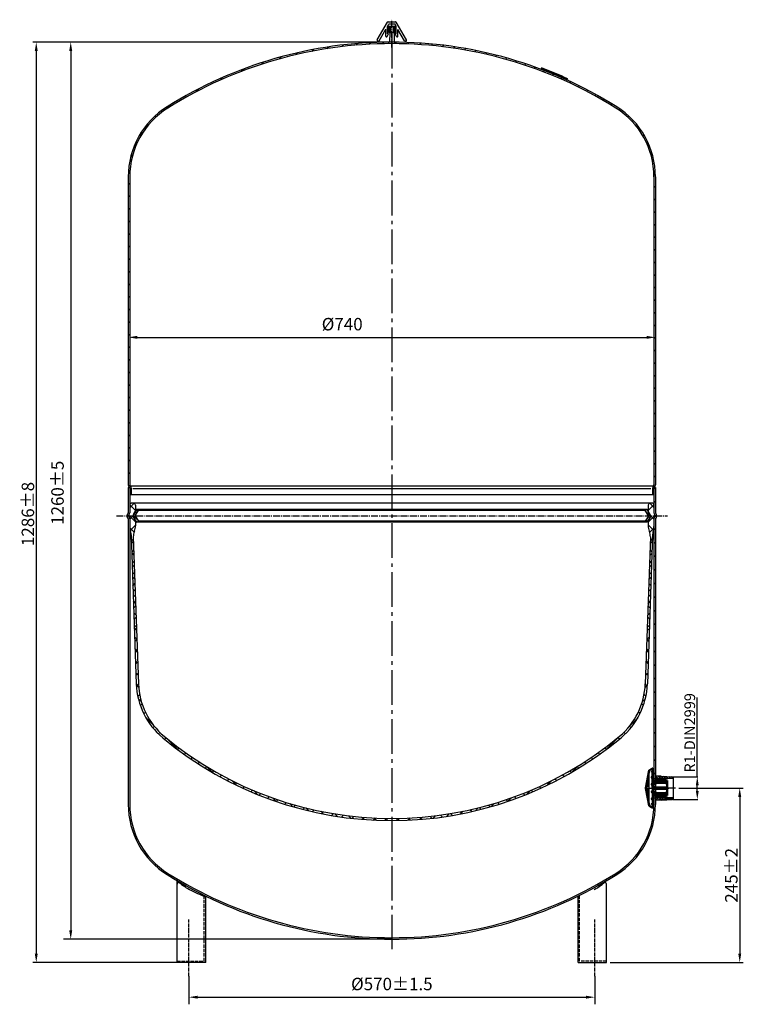
# Model space of a CAD drawing. Units: millimetres. Extents: x 342 to 2220, y 135 to 1518.
# Drawn here: x 342 to 1357, y 135 to 1518 of the extents above; entities that cross this region are included whole.
import ezdxf

# ---------------------------------------------------------------- set-up
doc = ezdxf.new("R2010")
doc.units = ezdxf.units.MM
for name, pattern in [('AM_DIN_G_W050', [13.75, 9.75, -1.5, 1, -1.5]), ('GEN3', [6.25, 4.75, -1.5]), ('GEN7', [13.75, 9.75, -1.5, 1, -1.5]), ('GEN7A', [6.875, 4.75, -0.875, 0.375, -0.875])]:
    doc.linetypes.add(name, pattern=pattern)
for name, color, linetype in [('3', 6, 'GEN3'), ('5', 3, 'Continuous'), ('7', 4, 'GEN7'), ('7A', 4, 'GEN7A'), ('8', 1, 'Continuous'), ('GEFÄß', 7, 'Continuous'), ('KLIN', 1, 'Continuous'), ('VENTILUKAPPE', 1, 'Continuous')]:
    doc.layers.add(name, color=color, linetype=linetype)
for name, color, linetype, lineweight in [('AM_0', 7, 'Continuous', 50), ('AM_4', 3, 'Continuous', 25), ('AM_5', 3, 'Continuous', 25), ('AM_6', 2, 'Continuous', 35), ('AM_7', 4, 'AM_DIN_G_W050', 25)]:
    doc.layers.add(name, color=color, linetype=linetype, lineweight=lineweight)
doc.styles.get("Standard").update_dxf_attribs({"font": 'ISOCP.SHX'})
doc.dimstyles.new('AM_DIN$0', dxfattribs={"dimtxt": 3.5, "dimasz": 2.5, "dimexe": 2, "dimexo": 0, "dimgap": 1.5, "dimtad": 1, "dimdsep": 46, "dimtxsty": 'STANDARD', "dimcen": 0, "dimclrd": 256, "dimclre": 256, "dimclrt": 2, "dimadec": 0, "dimazin": 2, "dimtp": 0.1, "dimtm": 0.1, "dimtfac": 0.71, "dimtmove": 0, "dimatfit": 3, "dimfxl": 1, "dimlwd": -1, "dimlwe": -1, "dimarcsym": 0})
doc.dimstyles.new('GEN-ISO', dxfattribs={"dimtxt": 3.5, "dimasz": 2.5, "dimexe": 1, "dimexo": 1, "dimgap": 0.6, "dimtad": 1, "dimdsep": 46, "dimtxsty": 'STANDARD', "dimcen": 0, "dimclrd": 256, "dimclre": 256, "dimclrt": 2, "dimadec": 0, "dimazin": 0, "dimtp": 0.1, "dimtm": 0.1, "dimtfac": 0.71, "dimtdec": 3, "dimtmove": 0, "dimatfit": 3, "dimfxl": 1, "dimtzin": 0, "dimarcsym": 0})
pattern_1 = [(45, (172.990301320031, -466.2808109539702), (-8.838834764831844, 8.838834764831844), [])]
pattern_2 = [(135, (165.1126275942706, -560.7755754635182), (-1.909188309203678, -1.909188309203678), [])]

# ---------------------------------------------------------------- blocks, each defined once
blk = doc.blocks.new('*D20')
at = {"layer": '5', "lineweight": -2}
for p, q in [((859.0260132466063, 1486.609016558541), (359.8750378526107, 1486.609016558541)), ((364.8750378526107, 1474.109016558541), (364.8750378526104, 206.3530409944519)), ((597.7028642302301, 193.8530409944518), (359.8750378526105, 193.8530409944519))]:
    blk.add_line(p, q, dxfattribs=at)
at = {"layer": '5'}
for points in [[(362.7917045192774, 1474.109016558541), (366.958371185944, 1474.109016558541), (364.8750378526107, 1486.609016558541)], [(362.7917045192771, 206.3530409944519), (366.9583711859437, 206.3530409944519), (364.8750378526104, 193.8530409944519)]]:
    blk.add_solid(points, dxfattribs=at)
at = {"layer": 'DEFPOINTS', "color": 0}
for p in [(864.0260132466065, 1486.609016558541), (364.8750378526104, 193.8530409944519), (602.7028642302301, 193.8530409944518)]:
    blk.add_point(p, dxfattribs=at)
at = {"layer": '5', "color": 2, "insert": (353.1233154116656, 823.8686722495042), "char_height": 17.5, "attachment_point": 5, "rotation": 90}
blk.add_mtext('1286{}{\\C2;%%p8}', dxfattribs=at)
blk = doc.blocks.new('*D22')
at = {"layer": '5', "lineweight": -2}
for p, q in [((1267.026013246606, 438.8530409944531), (1357.322541838024, 438.8530409944531)), ((1352.322541838024, 426.3530409944531), (1352.322541838024, 206.3530409944531)), ((1170.349162262982, 193.8530409944531), (1357.322541838024, 193.853040994453))]:
    blk.add_line(p, q, dxfattribs=at)
at = {"layer": '5'}
for points in [[(1350.239208504691, 426.3530409944531), (1354.405875171357, 426.3530409944531), (1352.322541838024, 438.8530409944531)], [(1350.239208504691, 206.3530409944531), (1354.405875171357, 206.3530409944531), (1352.322541838024, 193.853040994453)]]:
    blk.add_solid(points, dxfattribs=at)
at = {"layer": 'DEFPOINTS', "color": 0}
for p in [(1262.026013246606, 438.8530409944531), (1165.349162262982, 193.8530409944531), (1352.322541838024, 193.853040994453)]:
    blk.add_point(p, dxfattribs=at)
at = {"layer": '5', "color": 2, "insert": (1340.570819397079, 316.3530409944534), "char_height": 17.5, "attachment_point": 5, "rotation": 90}
blk.add_mtext('245{}{\\C2;%%p2}', dxfattribs=at)
blk = doc.blocks.new('sieb')
at = {"layer": 'AM_0'}
for p, q in [((-25.42360867841797, 25.92545281676848), (-21.08038755436167, 28.43301270189249)), ((-20.3379836778555, 28.08682408883351), (-19.99999999999988, 24.67556121143071)), ((-29.99999999999989, 1), (-25.66601255492412, 25.5792642037095)), ((-20.34438880492041, 24.41795824297628), (-19.99999999999988, 24.41795824297628)), ((-20.34438880492041, 22.46795824297624), (-19.99999999999988, 22.47095892741754)), ((-20.34438880492041, 17.49590526967176), (-19.99999999999988, 17.49590526967176)), ((-20.34438880492041, 14.49590526967176), (-19.99999999999988, 14.50052170727395)), ((-20.00000000000011, 23.65448341200181), (-19.99999999999988, 24.67556121143071)), ((-19.99999999999988, 16.95431218137219), (-20.00000000000011, 22.47095892741754)), ((-19.99999999999988, 7.561245219677402), (-19.99999999999988, 14.50052170727395)), ((-29.99999999999989, 1), (-25.66601255492412, -23.57926420370927)), ((-16.24999999999988, 6.906354615294276), (-21.1248130424932, 6.906354615294276)), ((-20.34438880492041, 7.765861657279401), (-19.99999999999988, 7.765861657279401)), ((-20.34438880492041, 4.765861657279401), (-19.99999999999988, 4.770478094881582)), ((-16.24999999999988, 11.25), (-19.99999999999988, 11.25)), ((-16.24999999999988, 8.674121568260489), (-19.99999999999988, 8.674121568260489)), ((-19.99999999999988, 1), (-19.99999999999988, 4.770478094881582)), ((-15.99999999999988, 2.25), (-19.99999999999988, 2.25)), ((-19.99999999999988, 1), (-19.99999999999988, -2.770478094881354)), ((-15.99999999999988, 12.65000000000009), (-4, 12.65000000000009)), ((-15.99999999999988, 12.65000000000009), (-15.99999999999988, 11.5)), ((-4, 10.07412156826058), (-15.99999999999988, 10.07412156826058)), ((-15.99999999999988, 8.306354615294367), (-15.99999999999988, 10.07412156826058)), ((-4, 8.306354615294367), (-15.99999999999988, 8.306354615294367)), ((-15.99999999999988, 8.306354615294367), (-15.99999999999988, 7.156354615294276)), ((1.137e-13, 2), (-15.99999999999988, 2.25)), ((-15.99999999999988, -0.25), (-15.99999999999988, 2.25)), ((1.137e-13, 0), (-15.99999999999988, -0.25)), ((-4, 12.65000000000009), (0, 11.57820323027545)), ((-4, 10.07412156826058), (0, 9.002324798535938)), ((-4, 10.07412156826058), (-4, 8.306354615294367)), ((-4, 8.306354615294367), (0, 7.234557845569725)), ((-4, -0.0393700787399212), (-4, 2.039370078740375)), ((0, 11.57820323027545), (0, 1)), ((0, -9.578203230275449), (0, 1)), ((-16.24999999999988, -4.906354615293821), (-21.1248130424932, -4.906354615293821)), ((-20.34438880492041, -2.765861657279174), (-19.99999999999988, -2.770478094881354)), ((-20.34438880492041, -5.765861657279174), (-19.99999999999988, -5.765861657279174)), ((-20.34438880492041, -12.49590526967154), (-19.99999999999988, -12.50052170727349)), ((-15.99999999999988, -0.25), (-19.99999999999988, -0.25)), ((-19.99999999999988, -5.561245219676948), (-19.99999999999988, -12.50052170727349)), ((-16.24999999999988, -6.674121568260488), (-19.99999999999988, -6.674121568260488)), ((-16.24999999999988, -9.25), (-19.99999999999988, -9.25)), ((-15.99999999999988, -6.306354615293912), (-15.99999999999988, -5.156354615293821)), ((-4, -6.306354615293912), (-15.99999999999988, -6.306354615293912)), ((-15.99999999999988, -6.306354615293912), (-15.99999999999988, -8.074121568260352)), ((-4, -8.074121568260352), (-15.99999999999988, -8.074121568260352)), ((-15.99999999999988, -10.64999999999986), (-15.99999999999988, -9.5)), ((-15.99999999999988, -10.64999999999986), (-4, -10.64999999999986)), ((-4, -6.306354615293912), (0, -5.234557845569497)), ((-4, -8.074121568260352), (-4, -6.306354615293912)), ((-4, -8.074121568260352), (0, -7.002324798535937)), ((-4, -10.64999999999986), (0, -9.578203230275449)), ((-25.42360867841797, -23.92545281676803), (-21.08038755436167, -26.43301270189204)), ((-20.34438880492041, -15.49590526967154), (-19.99999999999988, -15.49590526967154)), ((-20.34438880492041, -20.46795824297601), (-19.99999999999988, -20.47095892741754)), ((-20.34438880492041, -22.41795824297605), (-19.99999999999988, -22.41795824297605)), ((-20.3379836778555, -26.08682408883351), (-19.99999999999988, -22.67556121143025)), ((-19.99999999999988, -14.95431218137173), (-20.00000000000011, -20.47095892741754)), ((-20.00000000000011, -21.65448341200136), (-19.99999999999988, -22.67556121143025))]:
    blk.add_line(p, q, dxfattribs=at)
for centre, radius, start, end in [((-20.83038755436178, 28.00000000000023), 0.5, 9.99999999999861, 120.0000000000005), ((-25.17360867841808, 25.49244011487622), 0.5, 120.0000000000005, 170.0000000000014), ((-20.34438880492053, 15.99590526967176), 1.5, 90, 270), ((-19.88240747766031, 15.45892861897414), 1.5, 94.49631709473731, 207.0490485968361), ((-20.34438880492053, 6.265861657279401), 1.5, 90, 270), ((-19.88240747766031, 6.065861657279583), 1.5, 94.49631709473731, 236.9311251618154), ((-16.25, 11.50000000000023), 0.25, 270, 0), ((-16.25, 8.924121568260716), 0.25, 270, 0), ((-16.25, 7.156354615294276), 0.25, 270, 0), ((-20.34438880492053, -4.265861657279174), 1.5, 90, 270), ((-20.34438880492053, -13.99590526967154), 1.5, 90, 270), ((-19.88240747766031, -4.065861657279128), 1.5, 123.0688748381846, 265.5036829052627), ((-19.88240747766031, -13.45892861897391), 1.5, 152.9509514031639, 265.5036829052627), ((-16.25, -5.156354615293821), 0.25, 0, 90), ((-16.25, -6.924121568260261), 0.25, 0, 90), ((-16.25, -9.499999999999773), 0.25, 0, 90), ((-25.17360867841808, -23.49244011487576), 0.5, 189.9999999999986, 239.9999999999995), ((-20.83038755436178, -25.99999999999977), 0.5, 239.9999999999995, 350.0000000000014)]:
    blk.add_arc(centre, radius, start, end, dxfattribs=at)
for centre, major_axis, ratio, start_param, end_param in [((-20.34438880492041, 23.44295824297615), (-1.5, 2.85e-14), 0.6499999999999962, 4.712388980384702, 7.853981633974495), ((-19.88240747766019, 22.6824840964432), (-1.500000000000011, -5.37e-14), 0.6500000000000012, -1.492320789278027, -0.0565871229782407)]:
    blk.add_ellipse(centre, major_axis=major_axis, ratio=ratio, start_param=start_param, end_param=end_param, dxfattribs=at)
at = {"layer": 'AM_0', "extrusion": (0, 0, -1)}
for centre, major_axis, ratio, start_param, end_param in [((-20.34438880492041, -21.44295824297592), (-1.5, -2.83e-14), 0.6499999999999962, 4.712388980384702, 7.853981633974495), ((-19.88240747766019, -20.68248409644298), (-1.500000000000011, 5.38e-14), 0.6500000000000012, -1.492320789278027, -0.0565871229782407)]:
    blk.add_ellipse(centre, major_axis=major_axis, ratio=ratio, start_param=start_param, end_param=end_param, dxfattribs=at)
at = {"layer": 'AM_4'}
for p, q in [((-21.08038755436167, 24.29252237695732), (-21.08038755436167, 28.43301270189249)), ((-20.3379836778555, 24.41795824297628), (-20.3379836778555, 28.08682408883351)), ((-25.66601255492412, -23.57926420370927), (-25.66601255492412, 25.57926420370927)), ((-25.42360867841797, -23.92545281676803), (-25.42360867841797, 25.92545281676848)), ((-21.08038755436167, 17.30292701425787), (-21.08038755436167, 22.5933941089952)), ((-21.08038755436167, 7.57288340186551), (-21.08038755436167, 14.68888352508566)), ((-20.3379836778555, 17.49590526967176), (-20.3379836778555, 22.46801405130918)), ((-20.3379836778555, 7.765861657279401), (-20.3379836778555, 14.49599112864553)), ((-21.08038755436167, 1), (-21.08038755436167, 4.958839912693292)), ((-21.08038755436167, 1), (-21.08038755436167, -2.958839912692837)), ((-20.3379836778555, 1), (-20.3379836778555, 4.76594751625339)), ((-20.3379836778555, 1), (-20.3379836778555, -2.765947516253163)), ((-21.08038755436167, -5.57288340186551), (-21.08038755436167, -12.6888835250852)), ((-20.3379836778555, -5.765861657279174), (-20.3379836778555, -12.49599112864553)), ((-21.08038755436167, -15.30292701425787), (-21.08038755436167, -20.5933941089952)), ((-21.08038755436167, -22.2925223769571), (-21.08038755436167, -26.43301270189204)), ((-20.3379836778555, -15.49590526967154), (-20.3379836778555, -20.46801405130918)), ((-20.3379836778555, -22.41795824297605), (-20.3379836778555, -26.08682408883351))]:
    blk.add_line(p, q, dxfattribs=at)
at = {"layer": 'AM_6', "extrusion": (0, 0, -1)}
for centre in [(-28.95673809380503, 4.249999999999772), (-27.95932394601539, 8.250000000000227), (-27.95932394601539, 4.249999999999772), (-27.09780354014026, 8.250000000000227), (-27.07515448763854, 4.250000000000227), (-26.21363379521529, 12.25), (-26.21363379521529, 8.250000000000227), (-26.21363379521529, 4.250000000000227)]:
    blk.add_ellipse(centre, major_axis=(-1e-16, -1.5), ratio=0.141488431333831, dxfattribs=at)
at = {"layer": 'AM_6'}
for centre in [(-28.95673809380503, -2.249999999999772), (-27.95932394601539, -2.249999999999772), (-27.95932394601539, -6.249999999999772), (-27.09780354014026, -6.249999999999772), (-27.07515448763854, -2.249999999999772), (-26.21363379521529, -2.249999999999772), (-26.21363379521529, -6.249999999999772), (-26.21363379521529, -10.24999999999977)]:
    blk.add_ellipse(centre, major_axis=(1e-16, 1.5), ratio=0.141488431333831, dxfattribs=at)
at = {"layer": 'AM_7'}
blk.add_line((-31.53238300701366, 1), (1.986311055431883, 1), dxfattribs=at)
blk = doc.blocks.new('*D23')
at = {"layer": 'AM_5'}
for p, q in [((579.0260132466065, 174.843478507248), (579.0260132466065, 135.1689310398912)), ((1149.026013246606, 174.8434785072494), (1149.026013246606, 135.1689310398912)), ((591.5260132466065, 145.1689310398913), (1136.526013246606, 145.1689310398913))]:
    blk.add_line(p, q, dxfattribs=at)
for points in [[(591.5260132466065, 147.2522643732246), (591.5260132466065, 143.0855977065579), (579.0260132466065, 145.1689310398913)], [(1136.526013246606, 147.2522643732246), (1136.526013246606, 143.0855977065579), (1149.026013246606, 145.1689310398913)]]:
    blk.add_solid(points, dxfattribs=at)
at = {"layer": 'DEFPOINTS', "color": 0}
for p in [(579.0260132466065, 174.843478507248), (1149.026013246606, 174.8434785072494), (1149.026013246606, 145.1689310398913)]:
    blk.add_point(p, dxfattribs=at)
at = {"layer": 'AM_5', "color": 2, "insert": (864.0260132466062, 161.4189310398913), "char_height": 17.5, "attachment_point": 5}
blk.add_mtext('%%c570%%p1.5', dxfattribs=at)
blk = doc.blocks.new('*D27')
at = {"layer": 'AM_5'}
for p, q in [((864.0260132466065, 1486.60901655854), (403.245239133288, 1486.60901655854)), ((413.245239133288, 1474.10901655854), (413.2452391332877, 239.1090165585395)), ((864.0260132466065, 226.6090165585394), (403.2452391332878, 226.6090165585395))]:
    blk.add_line(p, q, dxfattribs=at)
for points in [[(411.1619057999546, 1474.10901655854), (415.3285724666213, 1474.10901655854), (413.245239133288, 1486.60901655854)], [(411.1619057999544, 239.1090165585395), (415.328572466621, 239.1090165585395), (413.2452391332877, 226.6090165585395)]]:
    blk.add_solid(points, dxfattribs=at)
at = {"layer": 'DEFPOINTS', "color": 0}
for p in [(864.0260132466065, 1486.60901655854), (413.2452391332877, 226.6090165585395), (864.0260132466065, 226.6090165585394)]:
    blk.add_point(p, dxfattribs=at)
at = {"layer": 'AM_5', "color": 2, "insert": (396.9935166923429, 853.6210554172484), "char_height": 17.5, "attachment_point": 5, "rotation": 90}
blk.add_mtext('1260%%p5', dxfattribs=at)
blk = doc.blocks.new('*D29')
at = {"layer": 'AM_5'}
for p, q in [((494.0260132466064, 1081.267275659443), (494.0260132466064, 1061.957094936443)), ((1234.026013246606, 1081.267275659443), (1234.026013246606, 1061.957094936443)), ((506.5260132466064, 1071.957094936443), (1221.526013246606, 1071.957094936443))]:
    blk.add_line(p, q, dxfattribs=at)
for points in [[(506.5260132466064, 1074.040428269776), (506.5260132466064, 1069.87376160311), (494.0260132466064, 1071.957094936443)], [(1221.526013246606, 1074.040428269776), (1221.526013246606, 1069.87376160311), (1234.026013246606, 1071.957094936443)]]:
    blk.add_solid(points, dxfattribs=at)
at = {"layer": 'DEFPOINTS', "color": 0}
for p in [(494.0260132466064, 1081.267275659443), (1234.026013246606, 1081.267275659443), (1234.026013246606, 1071.957094936443)]:
    blk.add_point(p, dxfattribs=at)
at = {"layer": 'AM_5', "color": 2, "insert": (794.3295394541808, 1088.207094936443), "char_height": 17.5, "attachment_point": 5}
blk.add_mtext('%%c740', dxfattribs=at)
blk = doc.blocks.new('*D46')
at = {"layer": '5', "lineweight": -2}
for p, q in [((1292.737135246605, 454.852043494453), (1292.737135246606, 566.0307755943076)), ((1259.027460246606, 454.852043494453), (1293.737135246606, 454.852043494453)), ((1292.737135246605, 434.8540384944533), (1292.737135246605, 442.8520434944529)), ((1259.027460246606, 422.8540384944533), (1293.737135246606, 422.8540384944533))]:
    blk.add_line(p, q, dxfattribs=at)
at = {"layer": '5'}
for points in [[(1290.737135246605, 442.8520434944529), (1294.737135246605, 442.8520434944529), (1292.737135246605, 454.852043494453)], [(1290.737135246605, 434.8540384944533), (1294.737135246605, 434.8540384944533), (1292.737135246605, 422.8540384944533)]]:
    blk.add_solid(points, dxfattribs=at)
at = {"layer": 'DEFPOINTS', "color": 0}
for p in [(1258.027460246605, 454.852043494453), (1292.737135246605, 454.852043494453), (1258.027460246605, 422.8540384944533)]:
    blk.add_point(p, dxfattribs=at)
at = {"layer": '5', "color": 2, "insert": (1284.132819774211, 516.4414095443803), "char_height": 15, "attachment_point": 5, "rotation": 90}
blk.add_mtext('R1-DIN2999', dxfattribs=at)

msp = doc.modelspace()

# ---------------------------------------------------------------- hatches: boundary and pattern name
at = {"layer": '8'}
h = msp.add_hatch(dxfattribs=at)
h.set_pattern_fill('_U', color=256, scale=12.5, angle=45, style=0, pattern_type=0)
h.set_pattern_definition(pattern_1)
edge = h.paths.add_edge_path()
edge.add_arc((610.1260132466062, 1297.501349819306), 113.9999999999993, 122.0846458370792, 180.0000000000002)
edge.add_line((496.1260132466073, 1297.501349819306), (496.1260132466074, 865.0332014995809))
edge.add_arc((498.2260132466072, 865.03320149958), 2.099999999999795, 179.9999999999814, 224.9999999999912)
edge.add_line((496.7410890061155, 863.5482772590886), (496.9316481652192, 863.3577180999848))
edge.add_line((496.931648165219, 863.3577180999848), (496.9958617275901, 863.2935045376123))
edge.add_arc((494.0260132466073, 860.3236560566282), 4.200000000000001, 9.322320693172514e-12, 45.00000000001319, ccw=False)
edge.add_line((498.2260132466076, 860.3236560566289), (498.2260132466064, 851.1935045376127))
edge.add_line((498.2260132466063, 851.1935045376127), (496.126013246607, 851.1935045376127))
edge.add_line((496.1260132466073, 851.1935045376127), (496.1260132466069, 860.3236560566289))
edge.add_arc((494.0260132466059, 860.3236560566303), 2.100000000000989, 359.9999999999628, 404.9999999999768)
edge.add_line((495.510937487099, 861.808580297122), (495.256164765623, 862.063353018596))
edge.add_arc((498.2260132466067, 865.0332014995791), 4.200000000000001, 179.9999999999938, 224.9999999999912, ccw=False)
edge.add_line((494.0260132466069, 865.0332014995795), (494.0260132466069, 1297.501349819306))
edge.add_arc((610.1260132466077, 1297.501349819306), 116.1000000000009, 122.08464583707959, 180.0000000000002, ccw=False)
edge.add_arc((864.0260132466069, 892.5090165585391), 594.1000000000006, 61.19212551695438, 122.08464583707939, ccw=False)
edge.add_line((1150.30741922612, 1413.083474816331), (1149.348121449429, 1411.214419046982))
edge.add_arc((864.0260132466078, 892.50901655854), 591.9999999999995, 61.18631134545416, 122.0846458370796)
h = msp.add_hatch(dxfattribs=at)
h.set_pattern_fill('_U', color=256, scale=12.5, angle=45, style=0, pattern_type=0)
h.set_pattern_definition(pattern_1)
edge = h.paths.add_edge_path()
edge.add_arc((1234.026013246607, 860.3236560566299), 2.099999999999909, 134.9999999999869, 180, ccw=False)
edge.add_line((1232.541089006115, 861.808580297122), (1232.79586172759, 862.0633530185966))
edge.add_arc((1229.826013246606, 865.0332014995806), 4.200000000000805, 315.0000000000022, 360.0000000000031)
edge.add_line((1234.026013246607, 865.0332014995807), (1234.026013246607, 1297.501349819306))
edge.add_arc((1117.926013246606, 1297.501349819305), 116.1, 1.122e-13, 57.91535416292046)
edge.add_arc((864.0260132465874, 892.5090165585519), 594.0999999999993, 57.9153541629182, 60.37184308014466)
edge.add_line((1157.730697724611, 1408.931680967913), (1156.770906772555, 1407.061664316261))
edge.add_arc((864.026013246606, 892.5090165585412), 591.9999999999995, 57.91535416292032, 60.36311532933729, ccw=False)
edge.add_arc((1117.926013246606, 1297.501349819306), 114.0000000000004, -3.979039320256561e-13, 57.91535416292021, ccw=False)
edge.add_line((1231.926013246606, 1297.501349819306), (1231.926013246606, 865.0332014995809))
edge.add_arc((1229.826013246606, 865.0332014995811), 2.100000000000136, 314.99999999999125, 359.9999999999876, ccw=False)
edge.add_line((1231.310937487098, 863.548277259089), (1231.056164765622, 863.2935045376131))
edge.add_arc((1234.026013246607, 860.3236560566299), 4.200000000000162, 135.000000000011, 180)
edge.add_line((1229.826013246607, 860.3236560566299), (1229.826013246606, 851.1935045376139))
edge.add_line((1229.826013246606, 851.1935045376139), (1231.926013246607, 851.1935045376127))
edge.add_line((1231.926013246607, 851.1935045376127), (1231.926013246607, 860.3236560566299))
h = msp.add_hatch(dxfattribs=at)
h.set_pattern_fill('_U', color=256, scale=13.5, angle=135, style=0, pattern_type=0)
h.set_pattern_definition([(135, (172.9903013200305, -466.2808109539703), (-9.545941546018392, -9.54594154601839), [])])
edge = h.paths.add_edge_path()
edge.add_line((1234.026013246606, 429.1689320398926), (1234.026013246606, 816.9804296510339))
edge.add_arc((1234.526013246606, 816.9804296510337), 0.5, 134.886585175717, 179.999999999974, ccw=False)
edge.add_arc((1230.329584675178, 821.1935045376185), 5.446428571425367, 314.8865851756839, 405.1134148242416)
edge.add_arc((1234.526013246603, 825.4065794242018), 0.4999999999968511, 180.000000000912, 225.1134148252418, ccw=False)
edge.add_line((1234.026013246606, 825.4065794241936), (1234.026013246606, 861.1935045376132))
edge.add_line((1234.026013246606, 861.1935045376133), (1232.114635832245, 861.1935045376139))
edge.add_arc((1234.026013246606, 860.3236560566305), 2.099999999999956, 155.5301994793013, 180.0000000000124)
edge.add_line((1231.926013246606, 860.3236560566299), (1231.926013246606, 825.3014237188979))
edge.add_arc((1233.926013246607, 825.3014237188988), 2.000000000000454, 180.000000000026, 226.1486331446021)
edge.add_arc((1229.979584675179, 821.1935045376115), 3.696428571426751, -46.1486331445584, 46.148633144605924, ccw=False)
edge.add_arc((1233.926013246604, 817.0855853563241), 1.99999999999825, 133.8513668552584, 179.9999999998567)
edge.add_line((1231.926013246605, 817.0855853563291), (1231.926013246605, 429.1689320398924))
edge.add_line((1231.926013246605, 429.1689320398926), (1234.026013246606, 429.1689320398926))
h = msp.add_hatch(dxfattribs=at)
h.set_pattern_fill('_U', color=256, scale=11.5, angle=45, style=0, double=1, pattern_type=0)
h.set_pattern_definition([(45, (172.990301320031, -466.2808109539702), (-8.131727983645296, 8.131727983645296), []), (135, (172.990301320031, -466.2808109539702), (-8.131727983645296, -8.131727983645296), [])])
edge = h.paths.add_edge_path()
edge.add_line((508.3464596017943, 585.1376082446819), (501.1260132466059, 791.9041388872147))
edge.add_arc((521.1260132466058, 791.9041388872154), 20, 157.8762911992023, 180.000000000002, ccw=False)
edge.add_line((502.5985558222401, 799.4362913941892), (502.6534706709717, 799.5713699817387))
edge.add_arc((484.1260132466059, 807.1035224887125), 20.00000000000005, 337.8762911992016, 359.9999999999987)
edge.add_line((504.1260132466058, 807.1035224887122), (504.1260132466063, 814.7921664356005))
edge.add_line((504.1260132466063, 814.7921664356005), (501.450534470242, 819.0738275264454))
edge.add_arc((504.8427268600544, 821.1935045750777), 4.000000000000027, 147.9999998597882, 211.9999998598018, ccw=False)
edge.add_line((501.4505344806157, 823.3131816403119), (504.1260132466062, 827.5948426679271))
edge.add_line((504.1260132466063, 827.5948426679271), (504.1260132466058, 836.1935045376136))
edge.add_arc((501.1260132466055, 836.1935045376132), 3.000000000000454, 8.685e-12, 90.00000000000868)
edge.add_line((501.1260132466049, 839.1935045376136), (499.1260132466059, 839.193504537614))
edge.add_arc((499.1260132466059, 836.193504537614), 3, 90, 180)
edge.add_line((496.1260132466058, 836.193504537614), (496.1260132466068, 825.3014237188979))
edge.add_arc((494.1260132466063, 825.3014237188992), 2.000000000000454, 313.851366855391, 359.99999999996743, ccw=False)
edge.add_arc((498.0724418180343, 821.1935045376115), 3.696428571426829, 133.8513668553954, 226.1486331445585)
edge.add_arc((494.1260132466086, 817.085585356325), 1.999999999997994, 1.2380496627883986e-10, 46.14863314472092, ccw=False)
edge.add_line((496.1260132466068, 817.0855853563294), (496.1260132466068, 806.0959964095285))
edge.add_arc((516.1260132466067, 806.0959964095285), 20, 180, 196.5147575843253)
edge.add_line((496.9510822530856, 800.410750469932), (497.152931911592, 799.7299614039781))
edge.add_arc((477.9780009180708, 794.0447154643814), 20.00000000000002, 2.000000000003581, 16.514757584325878, ccw=False)
edge.add_line((497.9658174584524, 794.7427053984328), (505.2872728920813, 585.0836532018218))
edge.add_arc((608.224528075048, 588.6783013621855), 103, 182.0000000000034, 230.2451774294075)
edge.add_arc((864.0260132466069, 896.1935045376138), 503.0000000000001, 230.2451774294074, 309.7548225705926)
edge.add_arc((1119.827498418165, 588.6783013621855), 103, 309.7548225705926, 357.9999999999966)
edge.add_line((1222.764753601132, 585.0836532018218), (1230.086209034761, 794.7427053984328))
edge.add_arc((1250.074025575143, 794.044715464382), 19.99999999999991, 163.4852424156753, 177.9999999999977, ccw=False)
edge.add_line((1230.899094581622, 799.7299614039781), (1231.100944240129, 800.410750469932))
edge.add_arc((1211.926013246606, 806.0959964095271), 20.00000000000022, 343.4852424156789, 360.0000000000039)
edge.add_line((1231.926013246607, 806.0959964095285), (1231.926013246607, 817.0855853563294))
edge.add_arc((1233.926013246606, 817.0855853563288), 2.000000000000227, 133.8513668554024, 179.9999999999805, ccw=False)
edge.add_arc((1229.97958467518, 821.1935045376163), 3.696428571426606, 313.8513668553817, 406.148633144551)
edge.add_arc((1233.926013246605, 825.3014237189018), 1.999999999998217, 180.0000000001108, 226.1486331446955, ccw=False)
edge.add_line((1231.926013246607, 825.3014237188979), (1231.926013246606, 836.193504537614))
edge.add_arc((1228.926013246607, 836.1935045376146), 2.999999999999545, 359.9999999999913, 449.9999999999913)
edge.add_line((1228.926013246607, 839.193504537614), (1226.926013246608, 839.1935045376136))
edge.add_arc((1226.926013246609, 836.1935045376136), 3, 90, 180)
edge.add_line((1223.926013246609, 836.1935045376136), (1223.926013246608, 827.5948426679271))
edge.add_line((1223.926013246607, 827.5948426679271), (1226.601492012598, 823.3131816403119))
edge.add_arc((1223.209299633159, 821.1935045750777), 3.999999999999803, -31.999999859799118, 32.00000014021441, ccw=False)
edge.add_line((1226.601492022971, 819.0738275264456), (1223.926013246607, 814.7921664356003))
edge.add_line((1223.926013246607, 814.7921664356003), (1223.926013246608, 807.1035224887122))
edge.add_arc((1243.926013246607, 807.1035224887125), 20, 180.0000000000013, 202.1237088007984)
edge.add_line((1225.398555822242, 799.5713699817387), (1225.453470670974, 799.4362913941894))
edge.add_arc((1206.926013246607, 791.9041388872154), 20.00000000000005, -1.8758328224066645e-12, 22.123708800798397, ccw=False)
edge.add_line((1226.926013246607, 791.9041388872147), (1219.705566891418, 585.1376082446819))
edge.add_arc((1119.76648418951, 588.6275579149383), 99.99999999999964, 309.7434554273082, 357.99999999999636, ccw=False)
edge.add_arc((864.0260132466069, 896.1935045376138), 500, 230.2565445726921, 309.7434554273079, ccw=False)
edge.add_arc((608.2855423037036, 588.6275579149391), 99.99999999999984, 182.0000000000041, 230.2565445726922, ccw=False)
h = msp.add_hatch(dxfattribs=at)
h.set_pattern_fill('_U', color=256, scale=2.7, angle=135, style=0, pattern_type=0)
h.set_pattern_definition(pattern_2)
edge = h.paths.add_edge_path()
edge.add_line((504.3258090711042, 820.1336660091476), (508.2939817022597, 813.7832623303136))
edge.add_line((508.2939817022597, 813.7832623303136), (505.7498374137908, 812.1935045376138))
edge.add_line((505.7498374137913, 812.1935045376138), (501.450534470242, 819.0738275264454))
edge.add_arc((504.8427268600544, 821.1935045750776), 4.0000000000001, 147.9999998597854, 211.9999998597974, ccw=False)
edge.add_line((501.4505344806162, 823.3131816403119), (505.7498374137913, 830.1935045376138))
edge.add_line((505.7498374137913, 830.1935045376138), (508.2939817022602, 828.6037467449141))
edge.add_line((508.2939817022597, 828.6037467449141), (504.3258090711042, 822.2533430660808))
edge.add_arc((506.0219052634174, 821.1935045376144), 2.000000000000023, 507.9999999999949, 572.000000000005)
h = msp.add_hatch(dxfattribs=at)
h.set_pattern_fill('_U', color=256, scale=2.7, angle=135, style=0, pattern_type=0)
h.set_pattern_definition(pattern_2)
edge = h.paths.add_edge_path()
edge.add_line((1223.72621742211, 820.1336660091476), (1219.758044790954, 813.7832623303136))
edge.add_line((1219.758044790954, 813.7832623303136), (1222.302189079423, 812.1935045376138))
edge.add_line((1222.302189079422, 812.1935045376138), (1226.601492022971, 819.0738275264454))
edge.add_arc((1223.209299633159, 821.1935045750776), 4.0000000000001, 328.0000001402026, 392.0000001402146)
edge.add_line((1226.601492012598, 823.3131816403119), (1222.302189079422, 830.1935045376138))
edge.add_line((1222.302189079422, 830.1935045376138), (1219.758044790953, 828.6037467449141))
edge.add_line((1219.758044790954, 828.6037467449141), (1223.72621742211, 822.2533430660808))
edge.add_arc((1222.030121229796, 821.1935045376144), 2.000000000000023, -32.000000000005, 32.000000000005, ccw=False)
h = msp.add_hatch(dxfattribs=at)
h.set_pattern_fill('_U', color=256, scale=2.5, angle=-45.00000000000001, style=0, pattern_type=0)
h.set_pattern_definition([(315, (1054.043363318897, 544.3417001770852), (1.767766952966369, 1.767766952966368), [])])
h.paths.add_polyline_path([(1242.226013246606, 455.703040994453), (1234.026013246606, 455.703040994453), (1234.026013246606, 452.5030409944532), (1259.026013246606, 452.5030409944532), (1259.026013246606, 453.7982656418852), (1258.027460316424, 454.8520433847105)])
h = msp.add_hatch(dxfattribs=at)
h.set_pattern_fill('_U', color=256, scale=2.5, angle=-45.00000000000001, style=0, pattern_type=0)
h.set_pattern_definition([(45.00000000000003, (1054.043363318897, 333.3643818118209), (1.76776695296637, -1.767766952966367), [])])
h.paths.add_polyline_path([(1242.226013246606, 422.0030409944532), (1234.026013246606, 422.0030409944532), (1234.026013246606, 425.2030409944531), (1259.026013246606, 425.2030409944531), (1259.026013246606, 423.9078163470209), (1258.027460316424, 422.8540386041958)])

# ---------------------------------------------------------------- linework, layer by layer
for p, q in [((859.7329419513684, 1484.649828748961), (859.7345990655936, 1486.750690226373)), ((868.2326986149869, 1484.337978679114), (868.2343565811356, 1486.439920210236)), ((1073.678013040308, 1449.456095716427), (1073.345406595884, 1448.512794934093)), ((1110.673359433177, 1434.089201405735), (1110.339521976225, 1433.142409364889)), ((494.0260132466064, 861.1935045376133), (494.0260132466064, 825.4065794241938)), ((494.0260132466064, 861.1935045376139), (495.7702167177949, 861.1935045376139)), ((496.1260132466064, 861.1175905793107), (496.1260132466064, 825.3014237188979)), ((1231.926013246606, 861.1175905793107), (1231.926013246606, 825.3014237188979)), ((1234.026013246606, 861.1935045376139), (1232.281809775418, 861.1935045376139)), ((1234.026013246606, 861.1935045376133), (1234.026013246606, 825.4065794241938)), ((496.1260132466064, 836.193504537614), (496.1260132466064, 825.3014237188979)), ((1228.926013246607, 839.193504537614), (499.1260132466054, 839.193504537614)), ((501.4505344806157, 823.3131816403119), (505.7498374137908, 830.1935045376138)), ((504.1260132466054, 836.1935045376136), (504.1260132466058, 827.5948426679271)), ((1222.302189079422, 830.1935045376138), (505.7498374137903, 830.1935045376138)), ((505.7498374137908, 830.1935045376138), (508.2939817022593, 828.6037467449141)), ((1222.302189079422, 830.1935045376138), (1219.758044790953, 828.6037467449141)), ((1226.601492012598, 823.3131816403119), (1222.302189079422, 830.1935045376138)), ((1223.926013246607, 836.1935045376136), (1223.926013246607, 827.5948426679271)), ((1231.926013246606, 836.193504537614), (1231.926013246606, 825.3014237188979)), ((501.4505344702415, 819.0738275264454), (505.7498374137908, 812.1935045376138)), ((504.3258090711037, 822.2533430660808), (508.2939817022593, 828.6037467449141)), ((504.3258090711037, 820.1336660091476), (508.2939817022593, 813.7832623303136)), ((1219.758044790953, 828.6037467449141), (508.2939817022593, 828.6037467449137)), ((1223.726217422109, 822.2533430660808), (1219.758044790953, 828.6037467449141)), ((1223.726217422109, 820.1336660091476), (1219.758044790953, 813.7832623303136)), ((1226.601492022971, 819.0738275264454), (1222.302189079422, 812.1935045376138)), ((504.1260132466058, 814.7921664356005), (504.1260132466054, 807.1035224887122)), ((505.7498374137908, 812.1935045376138), (508.2939817022593, 813.7832623303136)), ((1222.302189079422, 812.1935045376138), (505.7498374137903, 812.1935045376136)), ((1219.758044790953, 813.7832623303136), (508.2939817022593, 813.783262330314)), ((1222.302189079422, 812.1935045376138), (1219.758044790953, 813.7832623303136)), ((1223.926013246607, 814.7921664356005), (1223.926013246607, 807.1035224887122)), ((497.1529319115916, 799.7299614039781), (496.9510822530846, 800.410750469932)), ((497.9658174584519, 794.7427053984328), (505.287272892081, 585.0836532018218)), ((501.1260132466055, 791.9041388872147), (508.3464596017943, 585.1376082446819)), ((502.5985558222396, 799.4362913941894), (502.6534706709712, 799.5713699817387)), ((1226.926013246607, 791.9041388872147), (1219.705566891418, 585.1376082446819)), ((1230.08620903476, 794.7427053984328), (1222.764753601131, 585.0836532018218)), ((1225.453470670973, 799.4362913941894), (1225.398555822241, 799.5713699817387)), ((1230.899094581622, 799.7299614039781), (1231.100944240128, 800.410750469932)), ((1231.926013246605, 452.3530409944534), (1234.026013246606, 452.3530409944531)), ((1234.026013246606, 455.703040994453), (1234.026013246606, 422.003040994453)), ((1242.226013246606, 455.703040994453), (1234.026013246606, 455.703040994453)), ((1259.026013246606, 452.5030409944532), (1234.026013246606, 452.5030409944532)), ((1238.518655585284, 455.703040994453), (1238.518655585284, 454.731959466813)), ((1242.226013246606, 455.703040994453), (1258.027460316424, 454.8520433847105)), ((1258.027460316424, 454.8520433847105), (1259.026013246606, 453.7982656418852)), ((1259.026013246606, 453.7982656418852), (1259.026013246606, 423.9078163470209)), ((1231.926013246605, 425.3530409944533), (1234.026013246606, 425.3530409944532)), ((1259.026013246606, 425.2030409944531), (1234.026013246606, 425.2030409944531)), ((1242.226013246606, 422.0030409944532), (1234.026013246606, 422.0030409944532)), ((1238.518655585284, 422.0030409944532), (1238.518655585284, 422.9741225220933)), ((1242.226013246606, 422.0030409944532), (1258.027460316424, 422.8540386041958)), ((1258.027460316424, 422.8540386041958), (1259.026013246606, 423.9078163470209)), ((562.7028642302303, 193.8530409944518), (562.7028642302294, 308.853040994452)), ((1165.349162262982, 193.8530409944532), (1165.349162262982, 304.0195425626181)), ((602.7028642302301, 193.8530409944518), (602.7028642302298, 285.8530409944518)), ((1125.349162262982, 193.8530409944532), (1125.349162262982, 287.1689320398926)), ((602.7028642302301, 193.8530409944518), (562.7028642302303, 193.8530409944518)), ((1125.349162262982, 193.8530409944532), (1165.349162262982, 193.8530409944532))]:
    msp.add_line(p, q)
for centre, radius, start, end in [((499.1260132466054, 836.193504537614), 3, 90, 180), ((501.1260132466045, 836.1935045376136), 3, 0, 90), ((1226.926013246608, 836.1935045376136), 3, 90, 180), ((1228.926013246607, 836.193504537614), 3, 0, 90), ((497.7224418180339, 821.1935045376138), 5.446428571428463, 134.8865851757216, 225.1134148242784), ((493.5260132466064, 825.4065794241938), 0.5, 314.8865851757239, 0), ((493.5260132466064, 816.9804296510339), 0.5, 0, 45.11341482427613), ((498.0724418180338, 821.1935045376138), 3.696428571428463, 133.8513668554253, 226.1486331445746), ((494.1260132466054, 825.3014237188979), 2, 313.8513668554254, 0), ((494.1260132466063, 817.0855853563294), 2, 0, 46.14863314457465), ((504.842726860054, 821.1935045750779), 4, 147.9999998597945, 211.999999859799), ((506.0219052634169, 821.1935045376144), 2, 148.0000000000032, 211.9999999999967), ((1222.030121229796, 821.1935045376144), 2, 328.0000000000033, 31.99999999999672), ((1223.209299633159, 821.1935045750779), 4, 328.0000001402009, 32.00000014020545), ((1233.926013246607, 825.3014237188979), 2, 180, 226.1486331445746), ((1233.926013246606, 817.0855853563294), 2, 133.8513668554253, 180), ((1229.979584675179, 821.1935045376138), 3.696428571428463, 313.8513668554254, 46.14863314457465), ((1234.526013246606, 825.4065794241938), 0.5, 180, 225.1134148242761), ((1234.526013246606, 816.9804296510339), 0.5, 134.8865851757238, 180), ((1230.329584675178, 821.1935045376138), 5.446428571428463, 314.8865851757216, 45.11341482427841), ((516.1260132466062, 806.0959964095285), 20, 180, 196.5147575843246), ((484.1260132466054, 807.1035224887124), 20, 337.8762911992077, 0), ((1243.926013246607, 807.1035224887124), 20, 180, 202.1237088007923), ((1211.926013246606, 806.0959964095285), 20, 343.4852424156754, 0), ((477.9780009180703, 794.0447154643814), 20, 2.000000000003498, 16.5147575843246), ((521.1260132466055, 791.9041388872154), 20, 157.8762911991955, 180), ((1206.926013246607, 791.9041388872154), 20, 0, 22.12370880080442), ((1250.074025575142, 794.0447154643814), 20, 163.4852424156754, 177.9999999999965), ((608.2245280750476, 588.6783013621855), 103, 182.0000000000035, 230.245177429423), ((608.2855423037031, 588.6275579149388), 100, 182.0000000000035, 230.2565445726984), ((1119.76648418951, 588.6275579149388), 100, 309.7434554273016, 357.9999999999965), ((1119.827498418165, 588.6783013621855), 103, 309.7548225705771, 357.9999999999965), ((864.0260132466065, 896.1935045376138), 500, 230.2565445726984, 309.7434554273016), ((864.0260132466065, 896.1935045376138), 503, 230.245177429423, 309.7548225705771), ((614.3535966270042, 362.6640663499364), 74.58836777227307, 226.1734904097896, 242.7511540062682), ((565.2028642302294, 304.0195425626167), 2.5, 56.80082842887777, 180), ((1113.698429866208, 362.6640663499376), 74.58836777227307, 297.2488459937318, 313.8265095902104), ((1162.849162262982, 304.0195425626181), 2.5, 0, 123.1991715711222), ((846.8217249361618, 838.3220282214614), 604, 243.8053573082017, 246.1608557355869)]:
    msp.add_arc(centre, radius, start, end)
msp.add_solid([(1234.026013246606, 861.1935045376139), (1234.026013246606, 863.1935045376138), (1232.026013246607, 861.1935045376139)])
at = {"layer": '3'}
for p, q in [((600.7028642302301, 195.8530409944518), (600.7028642302298, 286.6175514842115)), ((1127.349162262982, 195.8530409944529), (1127.349162262982, 288.1531704803095)), ((562.522670647792, 195.8530409944513), (600.7028642302301, 195.8530409944518)), ((1165.529355845421, 195.8530409944529), (1127.349162262982, 195.8530409944529))]:
    msp.add_line(p, q, dxfattribs=at)
at = {"layer": '7'}
for p, q in [((863.9785862649564, 1479.12608679593), (864.0093486143005, 1518.126074663593)), ((477.2760132466055, 821.1935045376138), (1250.776013246608, 821.1935045376138)), ((1262.026013246606, 438.8530409944531), (1231.026013246606, 438.8530409944531))]:
    msp.add_line(p, q, dxfattribs=at)
at = {"layer": '7', "ltscale": 5}
msp.add_line((864.0260132466065, 1498.291978371972), (864.0260132466065, 212.5359905540762), dxfattribs=at)
at = {"layer": '7A'}
for p, q in [((579.0260132466065, 174.843478507248), (579.026013246606, 254.0725713245095)), ((1149.026013246606, 174.8434785072494), (1149.026013246606, 254.0725713245109))]:
    msp.add_line(p, q, dxfattribs=at)
at = {"layer": '8'}
for p, q in [((1258.836707422827, 453.9980409944531), (1238.518655585284, 454.731959466813)), ((1258.836707422827, 423.7080409944532), (1238.518655585284, 422.9741225220933))]:
    msp.add_line(p, q, dxfattribs=at)
at = {"layer": 'GEFÄß'}
for p, q in [((494.0260132466064, 1297.501349819306), (494.0260132466064, 865.0332014995795)), ((496.1260132466068, 1297.501349819306), (496.1260132466068, 865.0332014995795)), ((1231.926013246605, 1297.501349819306), (1231.926013246605, 865.0332014995807)), ((1234.026013246606, 1297.501349819306), (1234.026013246606, 865.0332014995807)), ((495.9373906609676, 861.1935045376139), (494.0260132466064, 861.1935045376139)), ((495.9373906609676, 861.1935045376126), (494.026013246605, 861.1935045376126)), ((495.5109374870985, 861.808580297122), (495.256164765623, 862.0633530185966)), ((495.5109374870985, 861.808580297121), (495.256164765623, 862.0633530185966)), ((496.9958617275906, 863.2935045376131), (496.7410890061151, 863.5482772590886)), ((496.9958617275906, 863.293504537612), (496.7410890061151, 863.5482772590874)), ((496.9316481652176, 863.3577180999848), (1231.092013000823, 863.3577180999852)), ((498.2260132466072, 860.3236560566289), (498.2260132466058, 851.1935045376127)), ((1229.826013246605, 860.3236560566299), (1229.826013246605, 851.1935045376139)), ((1231.056164765623, 863.2935045376131), (1231.310937487098, 863.5482772590886)), ((1232.114635832245, 861.1935045376139), (1234.026013246606, 861.1935045376139)), ((1232.541089006114, 861.808580297122), (1232.79586172759, 862.0633530185966)), ((496.1260132466068, 851.1935045376127), (1231.926013246606, 851.1935045376127)), ((494.0260132466064, 816.9804296510339), (494.0260132466064, 415.7166832977724)), ((496.1260132466068, 817.0855853563294), (496.1260132466068, 415.7166832977724)), ((1231.926013246605, 817.0855853563294), (1231.926013246605, 415.7166832977724)), ((1234.026013246606, 816.9804296510339), (1234.026013246606, 415.7166832977724))]:
    msp.add_line(p, q, dxfattribs=at)
at = {"layer": 'GEFÄß', "color": 2}
msp.add_line((500.5352636921215, 859.7186902133989), (1227.481350441408, 859.7186902133989), dxfattribs=at)
at = {"layer": 'GEFÄß'}
for centre, radius, start, end in [((864.0260132466065, 892.50901655854), 594.1, 90, 122.084645837074), ((864.0260132466065, 892.50901655854), 592, 90, 122.084645837074), ((864.0260132466065, 892.50901655854), 594.1, 57.91535416292599, 90), ((864.0260132466065, 892.50901655854), 592, 57.91535416292599, 90), ((864.0260132466065, 892.50901655854), 595.1, 65.5144525181224, 69.37211991798955), ((864.0260132466065, 892.50901655854), 596.1, 65.5144525181224, 69.37211991798955), ((610.1260132466062, 1297.501349819306), 116.1, 122.084645837074, 180), ((610.1260132466062, 1297.501349819306), 114, 122.084645837074, 180), ((1117.926013246606, 1297.501349819306), 114, 0, 57.91535416292599), ((1117.926013246606, 1297.501349819306), 116.1, 0, 57.91535416292599), ((498.2260132466058, 865.0332014995795), 4.2, 180, 224.9999999999908), ((494.0260132466064, 860.3236560566289), 2.1, 0, 45.00000000002533), ((498.2260132466072, 865.0332014995807), 2.1, 180, 224.9999999999908), ((498.2260132466072, 865.0332014995795), 2.1, 180, 224.9999999999908), ((494.0260132466064, 860.3236560566289), 4.2, 0, 44.99999999999078), ((1234.026013246606, 860.3236560566299), 4.2, 135.0000000000092, 180), ((1229.826013246605, 865.0332014995807), 2.1, 315.0000000000092, 0), ((1234.026013246606, 860.3236560566299), 2.1, 134.9999999999746, 180), ((1229.826013246605, 865.0332014995807), 4.2, 315.0000000000092, 0), ((610.1260132466062, 415.7166832977724), 116.1, 180, 237.915354162926), ((610.1260132466062, 415.7166832977724), 114, 180, 237.915354162926), ((1117.926013246606, 415.7166832977724), 114, 302.084645837074, 0), ((1117.926013246606, 415.7166832977724), 116.1, 302.084645837074, 0), ((864.0260132466065, 820.7090165585395), 592, 237.915354162926, 270), ((864.0260132466065, 820.7090165585395), 592, 270, 302.084645837074), ((864.0260132466065, 820.7090165585395), 594.1, 237.915354162926, 270), ((864.0260132466065, 820.7090165585395), 594.1, 270, 302.084645837074)]:
    msp.add_arc(centre, radius, start, end, dxfattribs=at)
at = {"layer": 'KLIN'}
for p, q in [((843.3887986323439, 1489.642330842768), (857.8422703266593, 1514.630938033145)), ((857.7517401087375, 1508.482604517683), (859.5719542608472, 1511.629572762505)), ((870.2517362201678, 1508.47274479033), (868.4364888513041, 1511.622580608795)), ((884.5849382395231, 1489.609836216296), (870.1709054546222, 1514.62121347164)), ((846.2747603020774, 1488.640054147357), (855.49866684991, 1504.587266163913)), ((857.35668507364, 1494.435162346881), (859.4935744504187, 1498.129630387152)), ((870.6246301386041, 1494.424696877955), (868.4935716506488, 1498.122531383457)), ((881.6973990134128, 1488.612113533878), (872.4986615614544, 1504.573856934712))]:
    msp.add_line(p, q, dxfattribs=at)
at = {"layer": 'VENTILUKAPPE'}
for p, q in [((857.7435749948186, 1498.131010748982), (857.7517401087375, 1508.482604517683)), ((858.7086898501296, 1515.130254775654), (869.3052747093393, 1515.121896418047)), ((859.1223615010667, 1508.709282880386), (859.1154883109489, 1499.995568325699)), ((869.0679887313553, 1508.701437984117), (859.1223615010667, 1508.709282880386)), ((860.0235688091428, 1508.708572027497), (860.0166956190246, 1499.994857472811)), ((860.4383737843177, 1512.128889505013), (867.570858106022, 1512.123263555201)), ((861.9191972132322, 1508.707076796694), (861.9123240231143, 1499.993362242007)), ((865.8975462201956, 1508.703938760796), (865.8906730300778, 1499.990224206109)), ((867.7931746242853, 1508.702443529992), (867.786301434167, 1499.988728975305)), ((869.0679887313553, 1508.701437984117), (869.0611155412375, 1499.987723429431)), ((870.2435711062493, 1498.121151021628), (870.2517362201678, 1508.47274479033)), ((855.4910546394435, 1494.936634071475), (855.49866684991, 1504.587266163913)), ((857.7435749948186, 1498.131010748982), (859.4935744504187, 1498.129630387152)), ((859.1154883109489, 1499.995568325699), (869.0611155412375, 1499.987723429431)), ((860.950405141691, 1499.994120982877), (860.9399614902298, 1486.753835733061)), ((867.0396841102865, 1499.989317890948), (867.0290037736572, 1486.448967174853)), ((870.2435711062493, 1498.121151021628), (868.4935716506488, 1498.122531383457)), ((872.4910493509892, 1494.923224842274), (872.4986615614544, 1504.573856934712)), ((844.2536405994377, 1488.141648207448), (845.4083407786061, 1488.140737404849)), ((883.7177299378636, 1488.110519784873), (882.5630297586954, 1488.111430587472))]:
    msp.add_line(p, q, dxfattribs=at)
for centre, start, end in [((858.7079010719413, 1514.130255086739), 89.95480633414017, 149.9548063341687), ((860.4375850061291, 1511.128889816098), 89.95480633414017, 149.9548063341687), ((867.5700693278336, 1511.123263866287), 29.95480633415343, 89.95480633414017), ((869.3044859311516, 1514.121896729132), 29.95480633415907, 89.95480633414017), ((856.4910543283581, 1494.935845293287), 179.9548063341532, 329.9548063341688), ((871.4910496620746, 1494.924013620463), 209.9548063341591, 359.9548063341532), ((844.2544293776268, 1489.141647896362), 149.9548063341687, 269.9548063341402), ((845.4091295567955, 1489.140737093763), 269.9548063341402, 329.9548063341566), ((882.5638185368834, 1489.111430276386), 209.9548063341534, 269.9548063341402), ((883.7185187160516, 1489.110519473787), 269.9548063341402, 29.95480633415907)]:
    msp.add_arc(centre, 1, start, end, dxfattribs=at)

# ---------------------------------------------------------------- block references
msp.add_blockref('sieb', (1250.642902504086, 437.8530409944527))

# ---------------------------------------------------------------- dimensions: what is measured, and where the dimension line sits
at = {"layer": '5'}
dim = msp.add_linear_dim(base=(364.8750378526104, 193.8530409944519), p1=(864.0260132466065, 1486.609016558541), p2=(602.7028642302301, 193.8530409944518), angle=90, text='1286{}{\\C2;%%p8}', dimstyle='GEN-ISO', override={"dimscale": 5, "dimdec": 0, "dimtp": 8, "dimtm": 8, "dimtdec": 0}, dxfattribs=at)
dim.commit()
dim.dimension.update_dxf_attribs({"geometry": '*D20', "text_midpoint": (364.8750378526104, 823.8686722495042), "dimtype": 160})
for base, p1, p2, text, override, picture, middle in [((1292.737135246605, 454.852043494453), (1258.027460246605, 422.8540384944533), (1258.027460246605, 454.852043494453), 'R1-DIN2999', {"dimtxt": 15, "dimasz": 12, "dimgap": 1, "dimtp": 2, "dimtm": 2, "dimtdec": 0}, '*D46', (1284.132819774211, 516.4414095443803)), ((1352.322541838024, 193.853040994453), (1262.026013246606, 438.8530409944531), (1165.349162262982, 193.8530409944532), '<>{}{\\C2;%%p2}', {"dimscale": 5, "dimtp": 2, "dimtm": 2, "dimtdec": 0}, '*D22', (1340.570819397079, 316.3530409944534))]:
    dim = msp.add_linear_dim(base=base, p1=p1, p2=p2, angle=90, text=text, dimstyle='GEN-ISO', override=override, dxfattribs=at)
    dim.commit()
    dim.dimension.update_dxf_attribs({"geometry": picture, "text_midpoint": middle})
at = {"layer": 'AM_5'}
dim = msp.add_linear_dim(base=(413.2452391332877, 226.6090165585395), p1=(864.0260132466065, 1486.60901655854), p2=(864.0260132466065, 226.6090165585394), angle=90, text='<>%%p5', dimstyle='AM_DIN$0', override={"dimscale": 5, "dimdec": 0}, dxfattribs=at)
dim.commit()
dim.dimension.update_dxf_attribs({"geometry": '*D27', "text_midpoint": (413.2452391332877, 853.6210554172484), "dimtype": 160})
dim = msp.add_linear_dim(base=(1234.026013246606, 1071.957094936443), p1=(494.0260132466064, 1081.267275659443), p2=(1234.026013246606, 1081.267275659443), text='%%c<>', dimstyle='AM_DIN$0', override={"dimscale": 5, "dimdec": 0}, dxfattribs=at)
dim.commit()
dim.dimension.update_dxf_attribs({"geometry": '*D29', "text_midpoint": (794.3295394541808, 1071.957094936443), "dimtype": 160})
dim = msp.add_linear_dim(base=(1149.026013246606, 145.1689310398913), p1=(579.0260132466065, 174.843478507248), p2=(1149.026013246606, 174.8434785072494), text='%%c<>%%p1.5', dimstyle='AM_DIN$0', override={"dimscale": 5}, dxfattribs=at)
dim.commit()
dim.dimension.update_dxf_attribs({"geometry": '*D23', "text_midpoint": (864.0260132466062, 161.4189310398913)})

doc.saveas('drawing.dxf')
